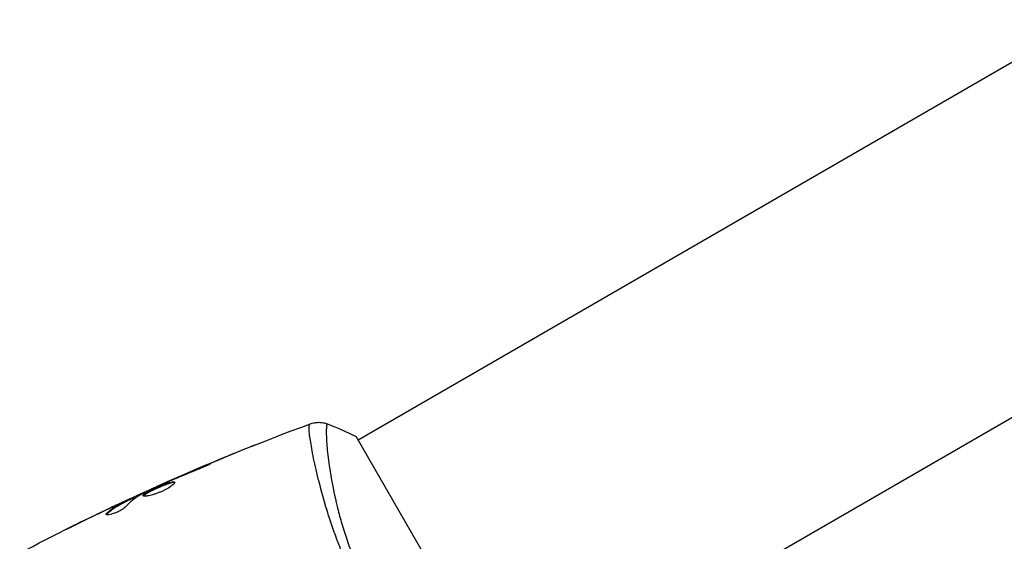
# Model space of a CAD drawing. Units: millimetres. Extents: x -4689 to 5287, y -3092 to 4205.
# Drawn here: x 39 to 160, y -1026 to -962 of the extents above; entities that cross this region are included whole.
import ezdxf

# ---------------------------------------------------------------- set-up
doc = ezdxf.new("R2010")
doc.units = ezdxf.units.MM
doc.header["$LTSCALE"] = 20
doc.layers.add('2d', color=230, linetype='Continuous')

msp = doc.modelspace()

# ---------------------------------------------------------------- linework, layer by layer
at = {"layer": '2d'}
for p, q in [((170.53, -961.6), (80.57, -1013.55)), ((189.53, -994.51), (99.57, -1046.45)), ((99.82, -1046.89), (80.32, -1013.11)), ((61.62, -1016.81), (61.57, -1016.74)), ((75.24, -1016.62), (75.24, -1016.62)), ((57.84, -1018.38), (57.81, -1018.33)), ((55.03, -1019.58), (55.02, -1019.57)), ((55.88, -1019.25), (55.84, -1019.19)), ((56.89, -1018.79), (56.87, -1018.75)), ((51.97, -1021.11), (51.92, -1021.02)), ((52.75, -1020.71), (52.7, -1020.62)), ((52.9, -1020.64), (52.85, -1020.56)), ((50.27, -1021.77), (50.26, -1021.76)), ((51.4, -1021.25), (51.39, -1021.23)), ((51.83, -1021.18), (51.78, -1021.09)), ((49.55, -1022.66), (49.5, -1022.57)), ((46.2, -1023.73), (46.2, -1023.72))]:
    msp.add_line(p, q, dxfattribs=at)
for points in [[(55.84, -1019.19), (62.03, -1016.42), (68.31, -1013.87), (74.67, -1011.53)], [(74.6, -1011.56), (74.65, -1011.54), (74.67, -1011.53), (74.67, -1011.53)], [(76.8, -1011.55), (76.8, -1011.55), (76.8, -1011.55), (76.8, -1011.55)], [(76.8, -1011.55), (77.96, -1012), (79.16, -1012.53), (80.32, -1013.11)], [(57.21, -1018.59), (60.68, -1017.05), (64.17, -1015.58), (67.69, -1014.18)], [(67.61, -1014.23), (67.61, -1014.23), (67.62, -1014.22), (67.62, -1014.22)], [(67.69, -1014.18), (67.78, -1014.15), (67.87, -1014.12), (67.96, -1014.09)], [(57.81, -1018.33), (59.06, -1017.79), (60.31, -1017.26), (61.57, -1016.74)], [(56.87, -1018.75), (57.16, -1018.62), (57.48, -1018.48), (57.81, -1018.33)], [(57.48, -1018.53), (57.39, -1018.57), (57.31, -1018.6), (57.22, -1018.64)], [(55.85, -1019.21), (54.85, -1019.66), (53.86, -1020.12), (52.87, -1020.58)], [(55.84, -1019.19), (55.84, -1019.19), (55.84, -1019.19), (55.84, -1019.19)], [(57.22, -1018.64), (57.09, -1018.7), (56.94, -1018.76), (56.82, -1018.82)], [(38.74, -1027.52), (43.04, -1025.25), (47.4, -1023.09), (51.81, -1021.04)], [(53.57, -1020.35), (52.93, -1020.73), (52.35, -1021.22), (51.83, -1021.79)], [(51.95, -1021.08), (52.62, -1020.77), (53.29, -1020.46), (53.97, -1020.15)], [(52.7, -1020.62), (52.8, -1020.58), (52.85, -1020.56), (52.85, -1020.56)], [(53.72, -1020.27), (53.65, -1020.3), (53.6, -1020.33), (53.57, -1020.35)], [(49.99, -1021.9), (48.57, -1022.58), (47.15, -1023.26), (45.74, -1023.95)], [(46.2, -1023.72), (47.55, -1023.06), (48.9, -1022.4), (50.26, -1021.76)], [(50.26, -1021.76), (50.63, -1021.58), (51.01, -1021.41), (51.39, -1021.23)], [(50.75, -1021.64), (50.75, -1021.64), (50.75, -1021.64), (50.75, -1021.64)], [(51.97, -1021.11), (51.97, -1021.11), (51.92, -1021.14), (51.83, -1021.18)], [(49.41, -1022.73), (49.39, -1022.7), (49.42, -1022.64), (49.5, -1022.57)]]:
    msp.add_open_spline(points, degree=3, dxfattribs=at)
for points, knots in [([(82.07, -1034.62), (81.66, -1033.92), (81.28, -1033.21), (80.54, -1031.8), (80.19, -1031.1), (79.7, -1030.04), (79.53, -1029.68), (79.22, -1028.98), (79.07, -1028.62), (78.62, -1027.56), (78.35, -1026.87), (77.83, -1025.51), (77.59, -1024.84), (77.14, -1023.52), (76.93, -1022.88), (76.35, -1021), (76.03, -1019.83), (75.61, -1018.21), (75.49, -1017.69), (75.26, -1016.7), (75.16, -1016.23), (74.89, -1014.93), (74.76, -1014.18), (74.62, -1013.25), (74.58, -1012.97), (74.53, -1012.49), (74.51, -1012.28), (74.5, -1011.95), (74.51, -1011.82), (74.54, -1011.63), (74.57, -1011.58), (74.6, -1011.56)], [0.03880076, 0.03880076, 0.03880076, 0.03880076, 0.04122708, 0.04122708, 0.0436534, 0.0436534, 0.04486656, 0.04486656, 0.04607972, 0.04607972, 0.04850604, 0.04850604, 0.05093236, 0.05093236, 0.05335868, 0.05335868, 0.05821132, 0.05821132, 0.06063764, 0.06063764, 0.06306396, 0.06306396, 0.0679166, 0.0679166, 0.07034292, 0.07034292, 0.07276924, 0.07276924, 0.07519556, 0.07519556, 0.07762188, 0.07762188, 0.07762188, 0.07762188]), ([(74.67, -1011.53), (74.74, -1011.51), (74.82, -1011.48), (74.99, -1011.43), (75.09, -1011.41), (75.34, -1011.36), (75.5, -1011.35), (75.91, -1011.34), (76.17, -1011.37), (76.55, -1011.46), (76.67, -1011.5), (76.8, -1011.55)], [0, 0, 0, 0, 0.0280924, 0.0280924, 0.0591779, 0.0591779, 0.1075172, 0.1075172, 0.1846424, 0.1846424, 0.22429, 0.22429, 0.22429, 0.22429]), ([(74.67, -1011.53), (74.67, -1011.53), (74.67, -1011.53), (74.67, -1011.53), (74.67, -1011.53), (74.67, -1011.53)], [0.00233076358, 0.00233076358, 0.00233076358, 0.00233076358, 0.00233614505, 0.00233614505, 0.00234726556, 0.00234726556, 0.00234726556, 0.00234726556]), ([(76.8, -1011.55), (76.8, -1011.55), (76.79, -1011.55), (76.79, -1011.55), (76.78, -1011.55), (76.77, -1011.56), (76.77, -1011.57), (76.76, -1011.58), (76.75, -1011.58), (76.73, -1011.6), (76.72, -1011.63), (76.68, -1011.73), (76.66, -1011.83), (76.64, -1012.12), (76.63, -1012.3), (76.63, -1012.62), (76.63, -1012.74), (76.64, -1012.99), (76.64, -1013.13), (76.68, -1013.85), (76.73, -1014.56), (76.87, -1015.81), (76.93, -1016.26), (77.07, -1017.22), (77.15, -1017.73), (77.43, -1019.33), (77.67, -1020.48), (78.13, -1022.35), (78.3, -1023), (78.68, -1024.31), (78.89, -1024.99), (79.34, -1026.35), (79.59, -1027.05), (80, -1028.11), (80.14, -1028.47), (80.44, -1029.18), (80.59, -1029.54), (81.06, -1030.61), (81.4, -1031.32), (82.11, -1032.73), (82.49, -1033.44), (82.9, -1034.14)], [0.04049986, 0.04049986, 0.04049986, 0.04049986, 0.04112082, 0.04112082, 0.04233145, 0.04233145, 0.04293677, 0.04293677, 0.04354209, 0.04354209, 0.04475273, 0.04475273, 0.04717401, 0.04717401, 0.04959529, 0.04959529, 0.05080593, 0.05080593, 0.05201656, 0.05201656, 0.05685912, 0.05685912, 0.0592804, 0.0592804, 0.06170168, 0.06170168, 0.06654423, 0.06654423, 0.06896551, 0.06896551, 0.07138679, 0.07138679, 0.07380806, 0.07380806, 0.0750187, 0.0750187, 0.07622934, 0.07622934, 0.07865062, 0.07865062, 0.0810719, 0.0810719, 0.0810719, 0.0810719]), ([(67.62, -1014.22), (67.63, -1014.22), (67.64, -1014.21), (67.66, -1014.2), (67.67, -1014.2), (67.69, -1014.19), (67.69, -1014.18), (67.69, -1014.18)], [-0.00000006, -0.00000006, -0.00000006, -0.00000006, 0.000673625, 0.000673625, 0.001347311, 0.001347311, 0.002694682, 0.002694682, 0.002694682, 0.002694682]), ([(67.69, -1014.18), (67.69, -1014.18), (67.69, -1014.18), (67.69, -1014.18)], [0.00269468153, 0.00269468153, 0.00269468153, 0.00269468153, 0.00270531523, 0.00270531523, 0.00270531523, 0.00270531523]), ([(60.65, -1017.22), (60.12, -1017.43), (59.59, -1017.64), (58.53, -1018.08), (58.01, -1018.3), (57.48, -1018.53)], [0, 0, 0, 0, 0.001845834, 0.001845834, 0.003691668, 0.003691668, 0.003691668, 0.003691668]), ([(61.57, -1016.74), (61.73, -1016.67), (61.87, -1016.61), (62.05, -1016.54), (62.1, -1016.52), (62.19, -1016.49), (62.24, -1016.47), (62.33, -1016.44), (62.37, -1016.42), (62.37, -1016.43), (62.34, -1016.45), (62.26, -1016.5), (62.22, -1016.52), (62.13, -1016.57), (62.08, -1016.59), (61.96, -1016.65), (61.9, -1016.68), (61.77, -1016.74), (61.7, -1016.77), (61.32, -1016.95), (60.96, -1017.1), (60.65, -1017.22)], [0, 0, 0, 0, 0.000536546, 0.000536546, 0.000804819, 0.000804819, 0.001073092, 0.001073092, 0.001609638, 0.001609638, 0.002146183, 0.002146183, 0.002414456, 0.002414456, 0.002682729, 0.002682729, 0.002951002, 0.002951002, 0.003219275, 0.003219275, 0.004292367, 0.004292367, 0.004292367, 0.004292367]), ([(53.07, -1020.54), (53.07, -1020.54), (53.07, -1020.54), (53.09, -1020.52), (53.13, -1020.5), (53.22, -1020.45), (53.28, -1020.42), (53.42, -1020.35), (53.5, -1020.31), (53.76, -1020.19), (53.98, -1020.09), (54.32, -1019.93), (54.44, -1019.87), (54.69, -1019.76), (54.82, -1019.7), (55.07, -1019.59), (55.19, -1019.53), (55.44, -1019.42), (55.56, -1019.37), (55.74, -1019.29), (55.81, -1019.26), (55.87, -1019.23)], [0.000407777, 0.000407777, 0.000407777, 0.000407777, 0.000412022, 0.000412022, 0.000824044, 0.000824044, 0.001236066, 0.001236066, 0.001648088, 0.001648088, 0.002472133, 0.002472133, 0.002884155, 0.002884155, 0.003296177, 0.003296177, 0.003708199, 0.003708199, 0.004120221, 0.004120221, 0.004347439, 0.004347439, 0.004347439, 0.004347439]), ([(56.82, -1018.82), (56.3, -1019.06), (55.78, -1019.29), (54.74, -1019.78), (54.23, -1020.02), (53.72, -1020.27)], [0, 0, 0, 0, 0.00190427, 0.00190427, 0.003808539, 0.003808539, 0.003808539, 0.003808539]), ([(54, -1020.42), (53.99, -1020.41), (53.99, -1020.38), (54.02, -1020.33), (54.05, -1020.3), (54.13, -1020.23), (54.18, -1020.19), (54.31, -1020.1), (54.39, -1020.06), (54.64, -1019.91), (54.86, -1019.8), (55.2, -1019.64), (55.32, -1019.58), (55.57, -1019.46), (55.69, -1019.41), (55.95, -1019.3), (56.08, -1019.24), (56.33, -1019.14), (56.45, -1019.09), (56.81, -1018.94), (57.02, -1018.86), (57.31, -1018.77), (57.39, -1018.75), (57.55, -1018.71), (57.61, -1018.7), (57.73, -1018.69), (57.77, -1018.69), (57.84, -1018.71), (57.87, -1018.72), (57.88, -1018.74)], [0, 0, 0, 0, 0.0004136, 0.0004136, 0.0008272, 0.0008272, 0.0012408, 0.0012408, 0.0016544, 0.0016544, 0.0024816, 0.0024816, 0.0028952, 0.0028952, 0.0033088, 0.0033088, 0.0037224, 0.0037224, 0.004136, 0.004136, 0.0049632, 0.0049632, 0.0053768, 0.0053768, 0.0057904, 0.0057904, 0.006203999, 0.006203999, 0.006617599, 0.006617599, 0.006617599, 0.006617599]), ([(57.88, -1018.74), (57.9, -1018.78), (57.88, -1018.85), (57.73, -1019.02), (57.61, -1019.12), (57.37, -1019.3), (57.28, -1019.36), (57.08, -1019.48), (56.98, -1019.54), (56.75, -1019.67), (56.63, -1019.73), (56.39, -1019.85), (56.26, -1019.9), (56, -1020.01), (55.87, -1020.06), (55.62, -1020.16), (55.49, -1020.2), (55.24, -1020.28), (55.13, -1020.31), (54.9, -1020.37), (54.79, -1020.4), (54.5, -1020.46), (54.33, -1020.48), (54.1, -1020.48), (54.02, -1020.46), (54, -1020.42)], [0.006617599, 0.006617599, 0.006617599, 0.006617599, 0.007449314, 0.007449314, 0.008281029, 0.008281029, 0.008696886, 0.008696886, 0.009112744, 0.009112744, 0.009528601, 0.009528601, 0.009944458, 0.009944458, 0.010360316, 0.010360316, 0.010776173, 0.010776173, 0.011192031, 0.011192031, 0.011607888, 0.011607888, 0.012439603, 0.012439603, 0.013271318, 0.013271318, 0.013271318, 0.013271318]), ([(57.88, -1018.79), (57.88, -1018.79), (57.87, -1018.79), (57.82, -1018.78), (57.78, -1018.78), (57.61, -1018.8), (57.45, -1018.83), (57.17, -1018.92), (57.07, -1018.96), (56.85, -1019.03), (56.74, -1019.08), (56.5, -1019.17), (56.38, -1019.22), (56.13, -1019.33), (56, -1019.38), (55.62, -1019.55), (55.37, -1019.67), (55.02, -1019.83), (54.91, -1019.89), (54.71, -1020), (54.61, -1020.05), (54.44, -1020.14), (54.37, -1020.19), (54.24, -1020.27), (54.18, -1020.31), (54.09, -1020.39), (54.06, -1020.43), (54.05, -1020.46)], [0.006959302, 0.006959302, 0.006959302, 0.006959302, 0.007065717, 0.007065717, 0.007479037, 0.007479037, 0.008305676, 0.008305676, 0.008718996, 0.008718996, 0.009132316, 0.009132316, 0.009545635, 0.009545635, 0.009958955, 0.009958955, 0.010785595, 0.010785595, 0.011198915, 0.011198915, 0.011612234, 0.011612234, 0.012025554, 0.012025554, 0.012438874, 0.012438874, 0.012937835, 0.012937835, 0.012937835, 0.012937835]), ([(55.02, -1019.57), (55.02, -1019.57), (55.04, -1019.56), (55.13, -1019.52), (55.2, -1019.49), (55.38, -1019.41), (55.48, -1019.36), (55.68, -1019.27), (55.76, -1019.23), (55.84, -1019.19)], [0, 0, 0, 0, 0.000630199, 0.000630199, 0.001260399, 0.001260399, 0.001890598, 0.001890598, 0.002252966, 0.002252966, 0.002252966, 0.002252966]), ([(55.84, -1019.19), (55.84, -1019.19), (55.87, -1019.18), (55.96, -1019.14), (56.03, -1019.11), (56.2, -1019.04), (56.31, -1018.99), (56.57, -1018.88), (56.71, -1018.82), (56.87, -1018.75)], [0, 0, 0, 0, 0.000630412, 0.000630412, 0.001260825, 0.001260825, 0.001891237, 0.001891237, 0.00252165, 0.00252165, 0.00252165, 0.00252165]), ([(51.39, -1021.23), (51.54, -1021.16), (51.69, -1021.09), (51.98, -1020.96), (52.11, -1020.9), (52.46, -1020.73), (52.63, -1020.66), (52.7, -1020.62)], [0, 0, 0, 0, 0.000502086, 0.000502086, 0.001004171, 0.001004171, 0.002008343, 0.002008343, 0.002008343, 0.002008343]), ([(51.78, -1021.09), (51.84, -1021.06), (51.88, -1021.04), (51.92, -1021.02), (51.92, -1021.02), (51.87, -1021.04), (51.76, -1021.08), (51.59, -1021.16)], [0, 0, 0, 0, 0.000405292, 0.000405292, 0.000810583, 0.000810583, 0.001621167, 0.001621167, 0.001621167, 0.001621167]), ([(52.88, -1020.6), (52.88, -1020.61), (52.89, -1020.6), (52.93, -1020.59), (52.96, -1020.58), (53.04, -1020.55), (53.09, -1020.53), (53.2, -1020.49), (53.26, -1020.46), (53.35, -1020.43), (53.38, -1020.42), (53.4, -1020.41)], [0, 0, 0, 0, 0.00032099, 0.00032099, 0.000641981, 0.000641981, 0.000962971, 0.000962971, 0.001283961, 0.001283961, 0.00137276, 0.00137276, 0.00137276, 0.00137276]), ([(51.83, -1021.79), (51.78, -1021.84), (51.71, -1021.9), (51.53, -1022.04), (51.42, -1022.11), (51.18, -1022.25), (51.05, -1022.32), (50.77, -1022.45), (50.63, -1022.51), (50.21, -1022.66), (49.95, -1022.73), (49.56, -1022.79), (49.44, -1022.78), (49.41, -1022.73)], [0, 0, 0, 0, 0.000456133, 0.000456133, 0.000912267, 0.000912267, 0.0013684, 0.0013684, 0.001824534, 0.001824534, 0.0027368, 0.0027368, 0.003649067, 0.003649067, 0.003649067, 0.003649067]), ([(49.5, -1022.57), (49.84, -1022.26), (50.2, -1021.98), (50.78, -1021.62), (50.98, -1021.51), (51.38, -1021.3), (51.58, -1021.2), (51.78, -1021.09)], [0, 0, 0, 0, 0.002938605, 0.002938605, 0.004407908, 0.004407908, 0.005877211, 0.005877211, 0.005877211, 0.005877211]), ([(51.83, -1021.18), (51.63, -1021.28), (51.43, -1021.39), (51.03, -1021.6), (50.83, -1021.71), (50.25, -1022.07), (49.89, -1022.35), (49.55, -1022.66)], [0, 0, 0, 0, 0.001469311, 0.001469311, 0.002938621, 0.002938621, 0.005877242, 0.005877242, 0.005877242, 0.005877242]), ([(51.59, -1021.16), (51.38, -1021.26), (51.14, -1021.37), (50.59, -1021.62), (50.3, -1021.76), (49.99, -1021.9)], [0, 0, 0, 0, 0.001013465, 0.001013465, 0.00202693, 0.00202693, 0.00202693, 0.00202693]), ([(49.55, -1022.66), (49.51, -1022.7), (49.49, -1022.73), (49.47, -1022.76), (49.47, -1022.76), (49.47, -1022.77)], [0, 0, 0, 0, 0.0003297632, 0.0003297632, 0.0003852274, 0.0003852274, 0.0003852274, 0.0003852274]), ([(44.48, -1024.57), (44.48, -1024.57), (44.5, -1024.57), (44.54, -1024.54), (44.57, -1024.53), (44.71, -1024.46), (44.84, -1024.39), (45.08, -1024.27), (45.17, -1024.23), (45.36, -1024.13), (45.46, -1024.09), (45.66, -1023.98), (45.77, -1023.93), (45.98, -1023.83), (46.09, -1023.77), (46.2, -1023.72)], [0.002335629, 0.002335629, 0.002335629, 0.002335629, 0.002691247, 0.002691247, 0.003046864, 0.003046864, 0.003758098, 0.003758098, 0.004113716, 0.004113716, 0.004469333, 0.004469333, 0.00482495, 0.00482495, 0.005180567, 0.005180567, 0.005180567, 0.005180567]), ([(45.74, -1023.95), (45.57, -1024.04), (45.4, -1024.12), (45.09, -1024.27), (44.96, -1024.34), (44.73, -1024.45), (44.64, -1024.5), (44.55, -1024.54), (44.52, -1024.55), (44.49, -1024.57), (44.48, -1024.57), (44.48, -1024.57)], [0, 0, 0, 0, 0.000583907, 0.000583907, 0.001167815, 0.001167815, 0.001751722, 0.001751722, 0.002043676, 0.002043676, 0.002335629, 0.002335629, 0.002335629, 0.002335629])]:
    msp.add_open_spline(points, degree=3, knots=knots, dxfattribs=at)

doc.saveas('drawing.dxf')
